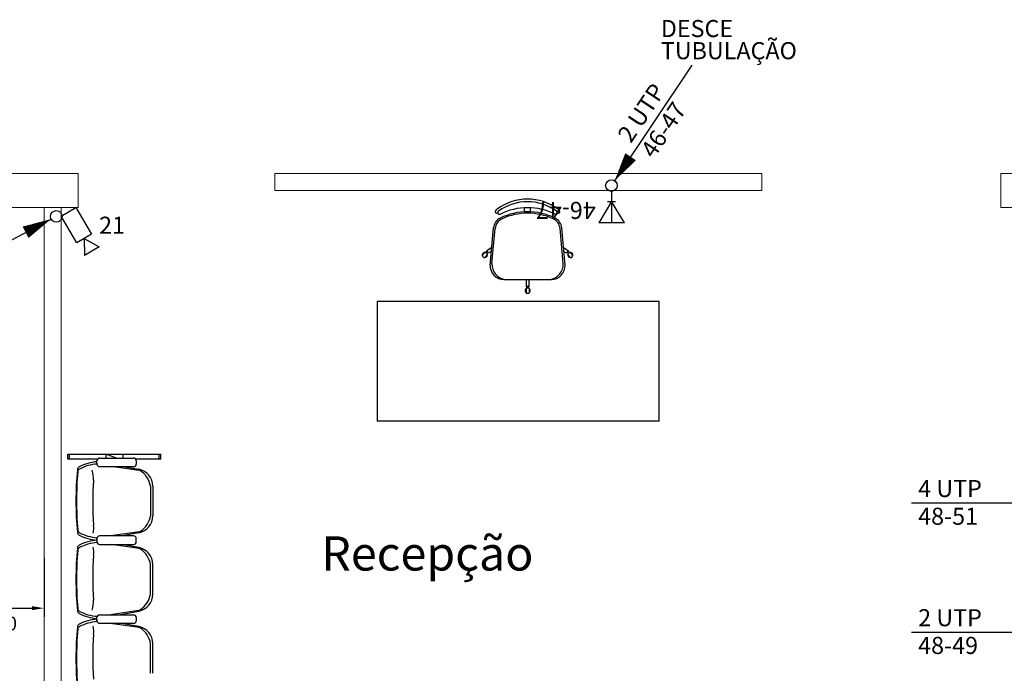
# Model space of a CAD drawing. Units: millimetres. Extents: x 21055 to 35094, y -4112 to 6511.
# Drawn here: x 22543 to 23120, y -3385 to -3003 of the extents above; entities that cross this region are included whole.
import ezdxf

# ---------------------------------------------------------------- set-up
doc = ezdxf.new("R2010")
doc.units = ezdxf.units.MM
doc.header["$LTSCALE"] = 2
for name, color, linetype in [('ARQUITETURA', 4, 'Continuous'), ('CIRCUITOS', 7, 'Continuous'), ('COTAS', 8, 'Continuous'), ('CÂMERAS', 1, 'Continuous'), ('MÓVEIS', 21, 'Continuous'), ('PILAR', 7, 'Continuous'), ('TEXTO', 223, 'Continuous'), ('TOMADAS-TELEFONE', 1, 'Continuous')]:
    doc.layers.add(name, color=color, linetype=linetype)
doc.styles.add('ROMANS', font='romans.shx')
doc.styles.add('RSA', font='romans.shx')
doc.styles.get("Standard").update_dxf_attribs({"font": 'romans.shx'})
doc.dimstyles.get("Standard").update_dxf_attribs({"dimtxt": 8, "dimasz": 14, "dimexe": 5, "dimexo": 5, "dimgap": 5, "dimtad": 2, "dimdec": 0, "dimzin": 0, "dimdsep": 46, "dimtxsty": 'ROMANS', "dimcen": 0, "dimclrd": 256, "dimclre": 256, "dimclrt": 256, "dimadec": 0, "dimazin": 0, "dimtfac": 1, "dimtdec": 0, "dimtofl": 0, "dimtmove": 0, "dimatfit": 3, "dimfxl": 0, "dimtolj": 1, "dimtzin": 0, "dimlwd": -1, "dimarcsym": 0})

# ---------------------------------------------------------------- blocks, each defined once
blk = doc.blocks.new('totelbaixa')
at = {"layer": 'TOMADAS-TELEFONE'}
for p, q in [((-7.5, 18.85), (0, 6.35)), ((0, 6.35), (7.5, 18.85))]:
    blk.add_line(p, q, dxfattribs=at)
for points in [[(-7.5, 18.85), (7.5, 18.85)], [(2.4, 6.35), (-2.4, 6.35)], [(0, 0), (0, 6.35)]]:
    blk.add_lwpolyline(points, dxfattribs=at)
blk = doc.blocks.new('cam')
at = {"color": 1}
for p, q in [((18, 0), (26.66, 5)), ((18, 0), (26.66, -5)), ((26.66, 5), (26.66, -5))]:
    blk.add_line(p, q, dxfattribs=at)
blk.add_lwpolyline([(0, 5), (18, 5), (18, -5), (0, -5)], close=True, dxfattribs=at)
blk = doc.blocks.new('*D22')
at = {"layer": 'COTAS', "lineweight": -2, "transparency": 16777216}
for p, q in [((22557.65, -3317.81), (22557.65, -3352.08)), ((22257.86, -3337.94), (22257.86, -3352.08))]:
    blk.add_line(p, q, dxfattribs=at)
at = {"layer": 'COTAS', "transparency": 16777216}
blk.add_line((22264.86, -3347.08), (22550.65, -3347.08), dxfattribs=at)
for points in [[(22264.86, -3345.91), (22264.86, -3348.24), (22257.86, -3347.08)], [(22550.65, -3345.91), (22550.65, -3348.24), (22557.65, -3347.08)]]:
    blk.add_solid(points, dxfattribs=at)
at = {"layer": 'Defpoints', "color": 0, "transparency": 16777216}
for p in [(22557.65, -3312.81), (22257.86, -3332.94), (22557.65, -3347.08)]:
    blk.add_point(p, dxfattribs=at)
at = {"layer": 'COTAS', "transparency": 16777216, "insert": (22532.72, -3356.08), "char_height": 8, "attachment_point": 5, "style": 'ROMANS'}
blk.add_mtext('\\A1;300', dxfattribs=at)
blk = doc.blocks.new('desce')
at = {"layer": 'CIRCUITOS'}
blk.add_line((-67.7, 0), (-2.7, 0), dxfattribs=at)
blk.add_lwpolyline([(-2.7, 0, 0, 6, 0), (-16.2, 0, 4, 4, 0)], format="xyseb", dxfattribs=at)
blk.add_circle((0, 0), 2.7, dxfattribs=at)

msp = doc.modelspace()

# ---------------------------------------------------------------- linework, layer by layer
at = {"layer": 'ARQUITETURA', "linetype": 'Continuous', "lineweight": 0}
for p, q in [((22692.65, -3092.72), (22977.65, -3092.72)), ((22692.65, -3102.72), (22692.65, -3092.72)), ((22977.65, -3102.72), (22977.65, -3092.72)), ((22692.65, -3102.72), (22977.65, -3102.72)), ((22557.65, -3467.72), (22557.65, -3112.72)), ((22567.65, -3467.72), (22567.65, -3112.72))]:
    msp.add_line(p, q, dxfattribs=at)
at = {"layer": 'CIRCUITOS'}
for p, q in [((23137.65, -3285.71), (23065.38, -3285.71)), ((23137.65, -3361.28), (23065.38, -3361.28))]:
    msp.add_line(p, q, dxfattribs=at)
at = {"layer": 'MÓVEIS'}
for p, q in [((22838.89, -3115.18), (22838.89, -3112.83)), ((22842.39, -3115.18), (22842.39, -3112.83)), ((22818.72, -3146.43), (22820.68, -3124.56)), ((22819.77, -3145.43), (22821.66, -3124.97)), ((22861.52, -3145.43), (22859.62, -3124.97)), ((22862.56, -3146.43), (22860.6, -3124.56)), ((22815.64, -3138.91), (22814.14, -3140.7)), ((22817.09, -3140.12), (22815.59, -3141.91)), ((22819.31, -3136.32), (22816.51, -3138.2)), ((22816.66, -3138.32), (22816.51, -3138.2)), ((22817.66, -3139.16), (22817.51, -3139.04)), ((22819.21, -3138.61), (22817.66, -3139.16)), ((22861.97, -3136.32), (22864.77, -3138.2)), ((22862.08, -3138.61), (22863.62, -3139.16)), ((22863.62, -3139.16), (22863.77, -3139.04)), ((22864.19, -3140.12), (22865.69, -3141.91)), ((22864.62, -3138.32), (22864.77, -3138.2)), ((22865.64, -3138.91), (22867.14, -3140.7)), ((22826.71, -3154.79), (22854.57, -3154.79)), ((22839.89, -3154.79), (22839.89, -3159.04)), ((22841.39, -3154.79), (22841.39, -3159.04)), ((22839.71, -3160.14), (22839.71, -3162.48)), ((22839.89, -3159.04), (22840.08, -3159.04)), ((22841.2, -3159.04), (22841.39, -3159.04)), ((22841.6, -3160.14), (22841.6, -3162.48)), ((22752.65, -3167.72), (22752.65, -3237.72)), ((22917.65, -3167.72), (22752.65, -3167.72)), ((22917.65, -3237.72), (22917.65, -3167.72)), ((22917.65, -3237.72), (22752.65, -3237.72)), ((22571.55, -3256.9), (22626.05, -3256.9)), ((22571.55, -3259.9), (22571.55, -3256.9)), ((22588.87, -3259.9), (22571.55, -3259.9)), ((22572.55, -3259.9), (22572.55, -3256.9)), ((22588.57, -3262.8), (22588.57, -3260.8)), ((22590.07, -3259.3), (22610.07, -3259.3)), ((22593.8, -3256.9), (22593.8, -3259.3)), ((22600.07, -3259.3), (22593.8, -3257.02)), ((22603.8, -3256.9), (22603.8, -3259.3)), ((22626.05, -3259.9), (22611.28, -3259.9)), ((22611.57, -3260.8), (22611.57, -3262.8)), ((22625.05, -3259.9), (22625.05, -3256.9)), ((22626.05, -3259.9), (22626.05, -3256.9)), ((22588.57, -3262.3), (22588.57, -3262.8)), ((22610.07, -3264.3), (22590.07, -3264.3)), ((22599.63, -3264.3), (22613.08, -3266.33)), ((22605, -3264.3), (22613.19, -3265.81)), ((22619.96, -3275.63), (22619.96, -3293.12)), ((22621.3, -3275.63), (22621.3, -3293.12)), ((22588.57, -3306.31), (22588.57, -3308.31)), ((22588.57, -3306.81), (22588.57, -3306.31)), ((22610.07, -3304.81), (22590.07, -3304.81)), ((22613.3, -3302.38), (22596.65, -3304.81)), ((22613.19, -3302.94), (22603.07, -3304.81)), ((22611.57, -3308.31), (22611.57, -3306.31)), ((22590.07, -3309.81), (22610.07, -3309.81)), ((22613.3, -3312.2), (22596.85, -3309.81)), ((22613.19, -3311.65), (22603.22, -3309.81)), ((22619.96, -3338.96), (22619.96, -3321.47)), ((22621.3, -3338.96), (22621.3, -3321.47)), ((22588.57, -3354.46), (22588.57, -3352.46)), ((22588.57, -3353.96), (22588.57, -3354.46)), ((22590.07, -3350.96), (22610.07, -3350.96)), ((22595.15, -3350.96), (22613.08, -3348.25)), ((22601.34, -3350.96), (22613.19, -3348.77)), ((22611.57, -3352.46), (22611.57, -3354.46)), ((22610.07, -3355.96), (22590.07, -3355.96)), ((22613.3, -3358.43), (22596.38, -3355.96)), ((22613.19, -3357.87), (22602.85, -3355.96)), ((22619.96, -3385.18), (22619.96, -3367.69)), ((22621.3, -3385.18), (22621.3, -3367.69))]:
    msp.add_line(p, q, dxfattribs=at)
for centre in [(22816.82, -3139), (22864.46, -3139), (22840.64, -3159.45)]:
    msp.add_circle(centre, 0.5, dxfattribs=at)
for centre, radius, start, end in [((22840.64, -3138.31), 30.52, 54.12379, 125.87621), ((22840.64, -3138.31), 29.02, 54.14416, 125.85584), ((22822.45, -3115.18), 0.782, 134.67446, 330.18912), ((22824.39, -3115.79), 2.75, 126.54287, 154.85454), ((22824.17, -3115.68), 1, 154.85454, 279.67055), ((22824.39, -3115.79), 1.25, 126.8699, 154.85454), ((22824.39, -3115.79), 1.25, 126.8699, 154.85454), ((22840.64, -3149.01), 36.22, 63.23744, 116.76256), ((22840.64, -3151.36), 36.22, 63.60471, 116.39529), ((22840.64, -3152.25), 36.22, 65.73609, 114.26391), ((22857.12, -3115.68), 1, 260.32945, 25.14546), ((22856.89, -3115.79), 1.25, 25.14546, 53.1301), ((22858.83, -3115.18), 0.782, 209.81088, 45.32554), ((22856.89, -3115.79), 2.75, 25.14546, 53.45713), ((22827.65, -3125.19), 7, 116.39529, 174.87875), ((22828.63, -3125.61), 7, 114.26391, 174.7001), ((22852.65, -3125.61), 7, 5.2999, 65.73609), ((22853.63, -3125.19), 7, 5.12125, 63.60471), ((22815.62, -3140.41), 1.5, 61.63338, 37.45365), ((22816.76, -3139.06), 0.75, 1.81031, 98.18969), ((22864.52, -3139.06), 0.75, 81.81031, 178.18969), ((22865.67, -3140.41), 1.5, 142.54635, 118.36662), ((22826.71, -3146.79), 8, 177.43076, 270), ((22828.62, -3145.93), 8.87, 176.74777, 264.40751), ((22852.66, -3145.93), 8.87, 275.59249, 3.25223), ((22854.57, -3146.79), 8, 270, 2.56924), ((22840.66, -3161.31), 1.5, 102.54635, 78.36662), ((22840.64, -3159.54), 0.75, 41.81031, 138.18969), ((22590.66, -3288.02), 26.68, 94.48102, 117.88228), ((22590.07, -3260.8), 1.5, 90, 180), ((22610.07, -3260.8), 1.5, 0, 90), ((22780.82, -3284.37), 204.52, 174.84644, 185.15356), ((22785.09, -3284.38), 208.46, 175.28583, 184.66955), ((22579.12, -3266.2), 2, 117.88228, 174.21786), ((22579.33, -3267.44), 2, 117.3365, 174.66024), ((22590.66, -3289.36), 26.68, 94.48102, 117.3365), ((22569.95, -3271.27), 16.57, 356.49694, 17.27189), ((22590.07, -3262.8), 1.5, 180, 270), ((22610.07, -3262.8), 1.5, 270, 0), ((22612.77, -3268.31), 2, 58.00158, 81.03602), ((22611.3, -3275.63), 10, 0, 79.08887), ((22606.68, -3278.05), 13.49, 10.34712, 58.00158), ((22771.7, -3284.19), 185.59, 176.32077, 184.40454), ((22611.3, -3293.12), 10, 280.91113, 0), ((22606.37, -3290.63), 13.81, 304.1631, 349.63133), ((22579.31, -3301.17), 2, 185.2892, 242.62921), ((22569.08, -3299.86), 17.62, 349.2944, 4.592), ((22613, -3300.4), 2, 278.6373, 304.1631), ((22579.12, -3302.54), 2, 185.78214, 242.11772), ((22590.66, -3280.73), 26.68, 242.11772, 265.51898), ((22590.66, -3333.85), 26.68, 94.48102, 117.88228), ((22590.66, -3279.25), 26.68, 242.62921, 265.51898), ((22590.07, -3306.31), 1.5, 90, 180), ((22610.07, -3306.31), 1.5, 0, 90), ((22780.82, -3330.21), 204.52, 174.84644, 185.15356), ((22785.09, -3330.2), 208.46, 175.33045, 184.71417), ((22579.12, -3312.04), 2, 117.88228, 174.21786), ((22579.31, -3313.42), 2, 117.37079, 174.7108), ((22590.66, -3335.33), 26.68, 94.48102, 117.37079), ((22569.08, -3314.73), 17.62, 355.408, 10.7056), ((22590.07, -3308.31), 1.5, 180, 270), ((22610.07, -3308.31), 1.5, 270, 0), ((22611.3, -3321.47), 10, 0, 79.08887), ((22613, -3314.18), 2, 55.8369, 81.3627), ((22606.37, -3323.95), 13.81, 10.36867, 55.8369), ((22771.7, -3330.39), 185.59, 175.59546, 183.67923), ((22569.95, -3343.31), 16.57, 342.72811, 3.50306), ((22611.3, -3338.96), 10, 280.91113, 0), ((22606.68, -3336.53), 13.49, 301.99842, 349.65288), ((22579.33, -3347.15), 2, 185.33976, 242.6635), ((22612.77, -3346.28), 2, 278.96398, 301.99842), ((22579.12, -3348.38), 2, 185.78214, 242.11772), ((22590.66, -3326.57), 26.68, 242.11772, 265.51898), ((22590.66, -3380.08), 26.68, 94.48102, 117.88228), ((22590.66, -3325.23), 26.68, 242.6635, 265.51898), ((22590.07, -3352.46), 1.5, 90, 180), ((22610.07, -3352.46), 1.5, 0, 90), ((22780.82, -3376.44), 204.52, 174.84644, 185.15356), ((22785.09, -3376.43), 208.46, 175.33045, 184.71417), ((22579.12, -3358.27), 2, 117.88228, 174.21786), ((22579.31, -3359.64), 2, 117.37079, 174.7108), ((22590.66, -3381.56), 26.68, 94.48102, 117.37079), ((22569.08, -3360.95), 17.62, 355.408, 10.7056), ((22590.07, -3354.46), 1.5, 180, 270), ((22610.07, -3354.46), 1.5, 270, 0), ((22611.3, -3367.69), 10, 0, 79.08887), ((22613, -3360.41), 2, 55.8369, 81.3627), ((22606.37, -3370.18), 13.81, 10.36867, 55.8369), ((22771.7, -3376.62), 185.59, 175.59546, 183.67923)]:
    msp.add_arc(centre, radius, start, end, dxfattribs=at)
at = {"layer": 'PILAR', "lineweight": 0}
for points in [[(22537.65, -3092.72), (22537.65, -3112.72), (22577.65, -3112.72), (22577.65, -3092.72)], [(23117.65, -3092.72), (23117.65, -3112.72), (23157.65, -3112.72), (23157.65, -3092.72)]]:
    msp.add_lwpolyline(points, close=True, dxfattribs=at)
at = {"layer": 'TOMADAS-TELEFONE'}
msp.add_line((22889.76, -3109.07), (22889.76, -3121.57), dxfattribs=at)

# ---------------------------------------------------------------- block references
at = {"layer": 'CIRCUITOS', "xscale": 1.25, "yscale": 1.25, "zscale": 1.25}
for p, rotation in [((22889.7, -3099.85), 236.2614840050026), ((22564.77, -3117.86), 27.46720785805695)]:
    msp.add_blockref('desce', p, dxfattribs=dict(at, rotation=rotation))
at = {"layer": 'CÂMERAS', "rotation": 300.5435332539906}
msp.add_blockref('cam', (22571.96, -3115.26), dxfattribs=at)
at = {"layer": 'TOMADAS-TELEFONE', "rotation": 180}
msp.add_blockref('totelbaixa', (22889.76, -3102.72), dxfattribs=at)

# ---------------------------------------------------------------- texts
at = {"layer": 'CIRCUITOS'}
for s, p in [('DESCE', (22918.63, -3012.98)), ('TUBULAÇÃO', (22918.63, -3025.93)), ('4 UTP', (23069.25, -3282.1)), ('48-51', (23069.25, -3298.29)), ('2 UTP', (23069.25, -3357.67)), ('48-49', (23069.25, -3373.87))]:
    msp.add_text(s, height=10, dxfattribs=at).set_placement(p)
for s, p in [('2 UTP', (22901.08, -3075.53)), ('46-47', (22914.55, -3084.52))]:
    msp.add_text(s, height=10, rotation=56.26148, dxfattribs=at).set_placement(p)
at = {"layer": 'CÂMERAS'}
msp.add_text('21', height=10, dxfattribs=at).set_placement((22589.84, -3128.05))
at = {"layer": 'TEXTO', "style": 'RSA'}
msp.add_text('Recepção', height=20, dxfattribs=at).set_placement((22719.87, -3325.08))
at = {"layer": 'TOMADAS-TELEFONE'}
msp.add_text('46-47', height=10, rotation=180, dxfattribs=at).set_placement((22880.54, -3109.37))

# ---------------------------------------------------------------- dimensions: what is measured, and where the dimension line sits
at = {"layer": 'COTAS'}
dim = msp.add_linear_dim(base=(22557.65, -3347.08), p1=(22257.86, -3332.94), p2=(22557.65, -3312.81), dimstyle='Standard', override={"dimasz": 7}, dxfattribs=at)
dim.commit()
dim.dimension.update_dxf_attribs({"geometry": '*D22', "text_midpoint": (22532.72, -3347.08), "dimtype": 160})

doc.saveas('drawing.dxf')
